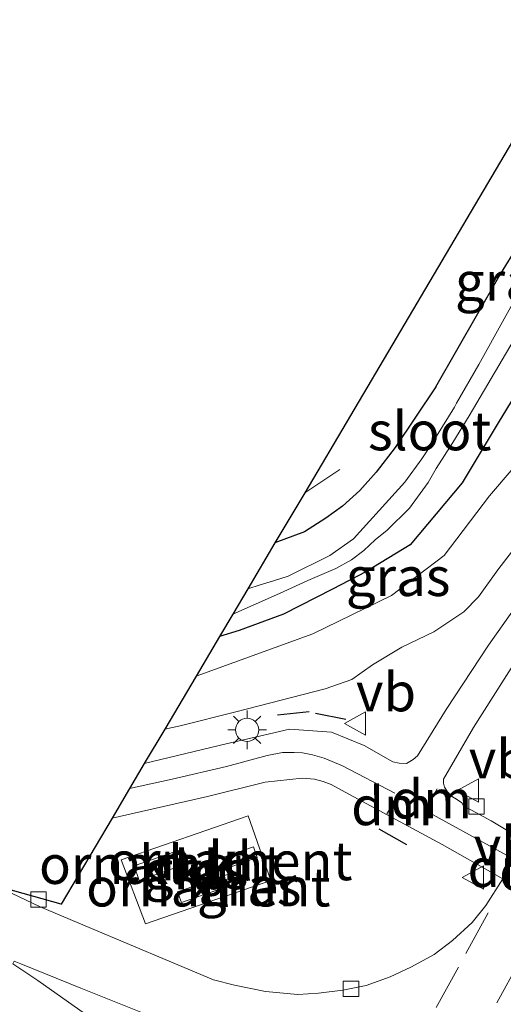
# Model space of a CAD drawing. Units: metres. Extents: x 239987 to 241140, y 450078 to 456251.
# Drawn here: x 241034 to 241065, y 456186 to 456250 of the extents above; entities that cross this region are included whole.
import ezdxf
from ezdxf.enums import TextEntityAlignment as Align

# ---------------------------------------------------------------- set-up
doc = ezdxf.new("R2010")
doc.units = ezdxf.units.M
for name, pattern in [('IE-TERREINAFSCHEIDING', [10, 8, -2]), ('VW-3-9_STREEP', [12, 3, -9]), ('VW-6060_STREEP', [1.2, 0.6, -0.6])]:
    doc.linetypes.add(name, pattern=pattern)
doc.layers.get('0').update_dxf_attribs({"lineweight": 25})
for name, color, linetype, lineweight in [('B-ME-GW-INSTEEKWATERGANG-L-B1', 10, 'Continuous', 25), ('B-ME-GW-KRUINLIJN-L-B1', 93, 'Continuous', 18), ('B-ME-GW-TEENLIJN-L-B1', 93, 'Continuous', 18), ('B-ME-IE-GRASLAND-GV-B6', 93, 'Continuous', 18), ('B-ME-IE-INRICHTINGSELEMENT-GV-B6', 253, 'Continuous', 18), ('B-ME-IE-MEUBILAIR_WEGMEUBILAIR-LICHTMAST-S-B1', 8, 'Continuous', 18), ('B-ME-IE-TERREINAFSCHEIDING-RASTERHEKWERK-L-B1', 8, 'IE-TERREINAFSCHEIDING', 18), ('B-ME-IE-TERREINAFSCHEIDING-SCHRIKHEK-L-B1', 10, 'Continuous', 25), ('B-ME-KG-KADASTRAAL-OPNAMEDTMGRENS-L-B1', 10, 'Continuous', 25), ('B-ME-OG-WATER-GV-B6', 153, 'Continuous', 18), ('B-ME-VH-VERH_SOORT-BITUMEN-GV-B6', 8, 'IE-TERREINAFSCHEIDING-NATUURLIJK-HOUTWAL', 18), ('B-ME-VH-VERH_SOORT-KLINKERS-GV-B6', 8, 'IE-TERREINAFSCHEIDING-NATUURLIJK-HOUTWAL', 18), ('B-ME-VV-KOLK-S-B1', 8, 'Continuous', 18), ('B-ME-VW-MARKERING-39STREEP-015-L-B1', 255, 'VW-3-9_STREEP', 18), ('B-ME-VW-MARKERING-6060STRP10-GV-B6', 255, 'VW-6060_STREEP', 18), ('B-ME-VW-MARKERING-DRIEHOEK-L-B1', 7, 'VW-HAAIETAND70-R-B', 18), ('B-ME-VW-MARKERING-STREEP-015-L-B1', 7, 'Continuous', 18), ('B-ME-VW-MARKERING-VLAKMARK-GV-B6', 7, 'Continuous', 18), ('B-ME-VW-MEUBILAIR_WEGMEUBILAIR-VERKEERSBORD-S-B1', 8, 'Continuous', 18)]:
    doc.layers.add(name, color=color, linetype=linetype, lineweight=lineweight)
doc.styles.add('NLCS-ISO', font='NLCS-ISO.TTF')
doc.linetypes.add('IE-TERREINAFSCHEIDING-NATUURLIJK-HOUTWAL', pattern='A,7,-1.5,[67,NLCS.SHX,S=0.75,R=45,X=0,Y=0],-1.5,7,-1.5,[70,NLCS.SHX,S=0.75,R=0,X=0,Y=0],-1.5', length=20)
doc.linetypes.add('VW-HAAIETAND70-R-B', pattern='A,0,-0.5,[153,NLCS.SHX,S=1,R=180,X=-0.375,Y=0],-0.5', length=1)

# ---------------------------------------------------------------- blocks, each defined once
blk = doc.blocks.new('d34gz_FeatureWriter_4_28_FMEBLOCK21')
at = {"layer": 'B-ME-GW-INSTEEKWATERGANG-L-B1'}
for points in [[(-14.872, -10.702, 24.977), (-10.786, -3.596, 25.041), (-8.081, 0.8, 25.094), (-6.087, 3.871, 25.118), (-3.855, 6.689, 25.126), (-2.112, 8.443, 25.206), (0.481, 10.467, 25.319), (2.846, 11.934, 25.581), (4.679, 13.002, 25.746), (4.777, 13.035, 25.754)], [(13.573, 13.035, 26.374), (14.103, 12.74, 26.455), (14.771, 11.726, 26.572), (14.872, 10.696, 26.668), (14.561, 9.325, 26.697), (14.151, 8.099, 26.705), (13.429, 6.917, 26.709), (12.866, 6.314, 26.709), (11.761, 5.838, 26.677), (9.884, 5.75, 26.584), (7.711, 5.77, 26.387), (5.501, 5.66, 26.201), (3.55, 5.129, 26.04), (1.515, 4.185, 25.843), (-0.344, 2.851, 25.718), (-2.174, 1.009, 25.561), (-3.585, -0.825, 25.432), (-5.1, -3.189, 25.303), (-6.627, -5.87, 25.214), (-8.619, -9.385, 25.138), (-10.838, -13.035, 25.198)]]:
    blk.add_polyline3d(points, dxfattribs=at)
blk = doc.blocks.new('verkeersbord')
for p, q in [((0, 0.75), (-0.75, -0.625)), ((0.75, -0.625), (0, 0.75)), ((-0.75, -0.625), (0.75, -0.625))]:
    blk.add_line(p, q)
blk = doc.blocks.new('kolk')
blk.add_lwpolyline([(-0.5, -0.5), (0.5, -0.5), (0.5, 0.5), (-0.5, 0.5)], close=True)
blk = doc.blocks.new('lantaarnpaal')
for p, q in [((-0.884, 0.884), (-0.53, 0.53)), ((0, 0.75), (0, 1.25)), ((0.53, 0.53), (0.884, 0.884)), ((-0.75, 0), (-1.25, 0)), ((0.75, 0), (1.25, 0)), ((-0.53, -0.53), (-0.884, -0.884)), ((0.53, -0.53), (0.884, -0.884)), ((0, -0.75), (0, -1.25))]:
    blk.add_line(p, q)
blk.add_circle((0, 0), 0.75)

msp = doc.modelspace()

# ---------------------------------------------------------------- linework, layer by layer
at = {"layer": 'B-ME-GW-INSTEEKWATERGANG-L-B1'}
for points in [[(241060.461, 456226.263, 24.977), (241057.83, 456222.335, 25.055), (241056.611, 456220.726, 25.092), (241055.539, 456219.556, 25.12), (241054.417, 456218.532, 25.153), (241053.345, 456217.752, 25.156), (241051.98, 456216.875, 25.14), (241050.061, 456216.155, 25.149)], [(241064.495, 456223.929, 25.198), (241062.169, 456220.043, 25.044), (241059.926, 456217.362, 24.85), (241058.805, 456216.046, 24.75), (241055.929, 456214.291, 24.694), (241053.784, 456213.17, 24.753), (241050.615, 456211.561, 24.966), (241047.739, 456210.489, 25.132), (241046.48, 456210.102, 25.159)]]:
    msp.add_polyline3d(points, dxfattribs=at)
at = {"layer": 'B-ME-GW-KRUINLIJN-L-B1'}
msp.add_polyline3d([(241073.124, 456223.839, 26.245), (241071.34, 456222.454, 26.838), (241069.445, 456220.624, 26.893), (241068.061, 456219.064, 26.866), (241064.481, 456214.426, 26.863), (241063.227, 456212.671, 26.958), (241062.28, 456211.696, 26.912), (241060.33, 456210.415, 26.854), (241058.269, 456209.412, 26.85), (241056.374, 456208.27, 26.955), (241055.041, 456207.316, 27.074), (241053.313, 456206.731, 27.036), (241047.519, 456205.226, 26.954), (241043.925, 456204.335, 26.956), (241042.932, 456204.108, 26.933)], dxfattribs=at)
at = {"layer": 'B-ME-GW-TEENLIJN-L-B1'}
msp.add_polyline3d([(241044.96, 456207.539, 25.257), (241052.519, 456210.282, 25.195), (241057.59, 456212.768, 25.197), (241061.002, 456215.352, 25.135), (241063.927, 456219.203, 25.204), (241066.872, 456222.643, 25.008)], dxfattribs=at)
at = {"layer": 'B-ME-IE-GRASLAND-GV-B6'}
for points in [[(241080.1097, 456250, 25.7544), (241080.012, 456249.966, 25.746), (241078.179, 456248.898, 25.581), (241075.814, 456247.431, 25.319), (241073.221, 456245.408, 25.206), (241071.478, 456243.653, 25.126), (241069.246, 456240.836, 25.118), (241067.252, 456237.765, 25.094), (241064.547, 456233.368, 25.041), (241060.461, 456226.263, 24.977), (241057.83, 456222.335, 25.055), (241056.611, 456220.726, 25.092), (241055.539, 456219.556, 25.12), (241054.417, 456218.532, 25.153), (241053.345, 456217.752, 25.156), (241051.98, 456216.875, 25.14), (241050.061, 456216.155, 25.149), (241051.982, 456219.409, 25.298), (241069.712, 456249.416, 25.625), (241071.044, 456249.534, 25.625), (241072.792, 456249.724, 25.637), (241074.2729, 456250, 25.6595), (241080.1097, 456250, 25.7544)], [(241066.637, 456233.806, 24.224), (241063.238, 456227.701, 24.229), (241061.806, 456225.192, 24.2255), (241061.663, 456224.944, 24.22), (241060.123, 456222.43, 24.232), (241059.561, 456221.603, 24.244), (241058.465, 456220.09, 24.269), (241055.14, 456216.419, 24.061), (241053.605, 456215.35, 24.067), (241050.907, 456214.01, 24.156), (241049.958, 456213.716, 24.172), (241049.102, 456213.44, 24.172), (241048.307, 456213.188, 24.204), (241050.061, 456216.155, 25.149), (241051.98, 456216.875, 25.14), (241053.345, 456217.752, 25.156), (241054.417, 456218.532, 25.153), (241055.539, 456219.556, 25.12), (241056.611, 456220.726, 25.092), (241057.83, 456222.335, 25.055), (241060.461, 456226.263, 24.977), (241064.547, 456233.368, 25.041), (241067.252, 456237.765, 25.094)], [(241066.714, 456227.58, 25.138), (241064.495, 456223.929, 25.198), (241062.169, 456220.043, 25.044), (241059.926, 456217.362, 24.85), (241058.805, 456216.046, 24.75), (241055.929, 456214.291, 24.694), (241053.784, 456213.17, 24.753), (241050.615, 456211.561, 24.966), (241047.739, 456210.489, 25.132), (241046.48, 456210.102, 25.159), (241047.343, 456211.562, 24.075), (241050.346, 456212.886, 24.153), (241052.184, 456213.718, 24.1), (241054.004, 456214.512, 24.098), (241055, 456215.074, 24.079), (241055.813, 456215.666, 24.035), (241056.53, 456216.369, 24.01), (241057.317, 456216.989, 23.985), (241058.762, 456218.402, 23.956), (241059.964, 456220.061, 24.087), (241060.485, 456220.975, 24.188), (241061.573, 456222.653, 24.144), (241062.614, 456224.37, 24.201), (241070.232, 456237.293, 24.228)], [(241066.872, 456222.643, 25.008), (241063.927, 456219.203, 25.204), (241061.002, 456215.352, 25.135), (241057.59, 456212.768, 25.197), (241052.519, 456210.282, 25.195), (241044.96, 456207.539, 25.257), (241046.48, 456210.102, 25.159), (241047.739, 456210.489, 25.132), (241050.615, 456211.561, 24.966), (241053.784, 456213.17, 24.753), (241055.929, 456214.291, 24.694), (241058.805, 456216.046, 24.75), (241059.926, 456217.362, 24.85), (241062.169, 456220.043, 25.044), (241064.495, 456223.929, 25.198), (241066.714, 456227.58, 25.138)], [(241042.932, 456204.108, 26.933), (241044.96, 456207.539, 25.257), (241052.519, 456210.282, 25.195), (241057.59, 456212.768, 25.197), (241061.002, 456215.352, 25.135), (241063.927, 456219.203, 25.204), (241066.872, 456222.643, 25.008), (241073.124, 456223.839, 26.245), (241071.34, 456222.454, 26.838), (241069.445, 456220.624, 26.893), (241068.061, 456219.064, 26.866), (241064.481, 456214.426, 26.863), (241063.227, 456212.671, 26.958), (241062.28, 456211.696, 26.912), (241060.33, 456210.415, 26.854), (241058.269, 456209.412, 26.85), (241056.374, 456208.27, 26.955), (241055.041, 456207.316, 27.074), (241053.313, 456206.731, 27.036), (241047.519, 456205.226, 26.954), (241043.925, 456204.335, 26.956), (241042.932, 456204.108, 26.933)], [(241066.778, 456213.672, 27), (241063.877, 456209.541, 27.015), (241061.124, 456205.385, 27.005), (241059.286, 456202.386, 27.061), (241058.997, 456202.145, 27.066), (241058.558, 456201.9, 27.073), (241058.103, 456201.921, 27.074), (241057.674, 456202.001, 27.075), (241055.818, 456203.065, 27.062), (241053.707, 456203.914, 27.022), (241051.009, 456204.124, 26.997), (241049.051, 456203.662, 26.99), (241046.893, 456203.161, 26.952), (241041.609, 456201.893, 27), (241042.932, 456204.108, 26.933), (241043.925, 456204.335, 26.956), (241047.519, 456205.226, 26.954), (241053.313, 456206.731, 27.036), (241055.041, 456207.316, 27.074), (241056.374, 456208.27, 26.955), (241058.269, 456209.412, 26.85), (241060.33, 456210.415, 26.854), (241062.28, 456211.696, 26.912), (241063.227, 456212.671, 26.958), (241064.481, 456214.426, 26.863), (241068.061, 456219.064, 26.866)], [(241066.236, 456196.879, 27.268), (241064.041, 456198.184, 27.175), (241062.264, 456199.165, 27.108), (241062.155, 456199.347, 27.107), (241061.791, 456199.583, 27.104), (241061.537, 456199.747, 27.101), (241061.218, 456200.065, 27.099), (241061.027, 456200.356, 27.096), (241060.964, 456200.62, 27.093), (241060.96, 456200.884, 27.077), (241062.909, 456204.226, 27.045), (241065.588, 456208.463, 27.06)], [(241031.981, 456193.989, 27), (241036.229, 456192.795, 27), (241039.525, 456198.368, 27), (241045.693, 456199.769, 26.977), (241049.424, 456200.679, 27.015), (241051.815, 456200.947, 27.021), (241052.616, 456200.88, 27.032), (241053.183, 456200.739, 27.039), (241053.701, 456200.539, 27.053), (241054.61, 456200.032, 27.059)], [(241054.61, 456200.032, 27.059), (241060.881, 456196.656, 27.152), (241064.802, 456194.434, 27.266), (241063.692, 456192.719, 27.254), (241062.808, 456191.604, 27.244), (241061.549, 456190.446, 27.233), (241060.364, 456189.541, 27.221), (241058.849, 456188.711, 27.21), (241057.519, 456188.085, 27.215), (241055.955, 456187.534, 27.221), (241054.444, 456187.236, 27.229), (241052.881, 456187.031, 27.237), (241051.536, 456186.953, 27.201), (241049.447, 456187.144, 27.179), (241047.452, 456187.548, 27.177), (241046.088, 456187.906, 27.155), (241037.791, 456191.387, 27.051), (241034.876, 456192.629, 27.025), (241033.017, 456193.496, 27.009)], [(241040.111, 456195.655, 27.219), (241041.687, 456191.517, 27.221), (241049.79, 456194.332, 27.248), (241048.329, 456198.503, 27.217), (241040.111, 456195.655, 27.219)]]:
    msp.add_polyline3d(points, dxfattribs=at)
at = {"layer": 'B-ME-IE-INRICHTINGSELEMENT-GV-B6'}
for points in [[(241040.951, 456195.268, 27.226), (241044.125, 456196.368, 27.246), (241044.453, 456195.45, 27.248), (241041.287, 456194.331, 27.23), (241040.951, 456195.268, 27.226)], [(241045.431, 456195.382, 27.251), (241048.663, 456196.506, 27.262), (241048.912, 456195.82, 27.265), (241045.688, 456194.677, 27.251), (241045.431, 456195.382, 27.251)], [(241043.762, 456193.596, 27.241), (241047.481, 456194.886, 27.247), (241047.73, 456194.205, 27.257), (241044.019, 456192.898, 27.241), (241043.762, 456193.596, 27.241)]]:
    msp.add_polyline3d(points, dxfattribs=at)
at = {"layer": 'B-ME-IE-TERREINAFSCHEIDING-RASTERHEKWERK-L-B1'}
msp.add_line((241054.261, 456220.906, 25.227), (241051.982, 456219.409, 25.298), dxfattribs=at)
at = {"layer": 'B-ME-IE-TERREINAFSCHEIDING-SCHRIKHEK-L-B1'}
for p, q in [((241050.216, 456205.038, 27.007), (241052.262, 456205.247, 27.065)), ((241052.69, 456205.156, 27.059), (241054.647, 456204.751, 27.079)), ((241056.783, 456197.668, 27.047), (241058.567, 456196.649, 27.126))]:
    msp.add_line(p, q, dxfattribs=at)
at = {"layer": 'B-ME-KG-KADASTRAAL-OPNAMEDTMGRENS-L-B1'}
msp.add_polyline3d([(241070.1234, 456250, 25.6277), (241069.712, 456249.416, 25.625), (241051.982, 456219.409, 25.298), (241050.061, 456216.155, 25.149), (241048.307, 456213.188, 24.204), (241047.343, 456211.562, 24.075), (241046.48, 456210.102, 25.159), (241044.96, 456207.539, 25.257), (241042.932, 456204.108, 26.933), (241041.609, 456201.893, 27), (241040.652, 456200.275, 26.897), (241039.525, 456198.368, 27), (241036.229, 456192.795, 27), (241031.981, 456193.989, 27)], dxfattribs=at)
at = {"layer": 'B-ME-OG-WATER-GV-B6'}
msp.add_polyline3d([(241070.232, 456237.293, 24.228), (241062.614, 456224.37, 24.201), (241061.573, 456222.653, 24.144), (241060.485, 456220.975, 24.188), (241059.964, 456220.061, 24.087), (241058.762, 456218.402, 23.956), (241057.317, 456216.989, 23.985), (241056.53, 456216.369, 24.01), (241055.813, 456215.666, 24.035), (241055, 456215.074, 24.079), (241054.004, 456214.512, 24.098), (241052.184, 456213.718, 24.1), (241050.346, 456212.886, 24.153), (241047.343, 456211.562, 24.075), (241048.307, 456213.188, 24.204), (241049.102, 456213.44, 24.172), (241049.958, 456213.716, 24.172), (241050.907, 456214.01, 24.156), (241053.605, 456215.35, 24.067), (241055.14, 456216.419, 24.061), (241058.465, 456220.09, 24.269), (241059.561, 456221.603, 24.244), (241060.123, 456222.43, 24.232), (241061.663, 456224.944, 24.22), (241061.806, 456225.192, 24.2255), (241063.238, 456227.701, 24.229), (241066.637, 456233.806, 24.224)], dxfattribs=at)
at = {"layer": 'B-ME-VH-VERH_SOORT-BITUMEN-GV-B6'}
for points in [[(241033.017, 456193.496, 27.009), (241034.876, 456192.629, 27.025), (241037.791, 456191.387, 27.051), (241046.088, 456187.906, 27.155), (241047.452, 456187.548, 27.177), (241049.447, 456187.144, 27.179), (241051.536, 456186.953, 27.201), (241052.881, 456187.031, 27.237), (241054.444, 456187.236, 27.229), (241055.955, 456187.534, 27.221), (241057.519, 456188.085, 27.215), (241058.849, 456188.711, 27.21), (241060.364, 456189.541, 27.221), (241061.549, 456190.446, 27.233), (241062.808, 456191.604, 27.244), (241063.692, 456192.719, 27.254), (241064.802, 456194.434, 27.266), (241060.881, 456196.656, 27.152), (241054.61, 456200.032, 27.059), (241053.701, 456200.539, 27.053), (241053.183, 456200.739, 27.039), (241052.616, 456200.88, 27.032), (241051.815, 456200.947, 27.021), (241049.424, 456200.679, 27.015), (241045.693, 456199.769, 26.977), (241039.525, 456198.368, 27), (241040.652, 456200.275, 26.897), (241041.609, 456201.893, 27), (241046.893, 456203.161, 26.952), (241049.051, 456203.662, 26.99), (241051.009, 456204.124, 26.997), (241053.707, 456203.914, 27.022), (241055.818, 456203.065, 27.062), (241057.674, 456202.001, 27.075), (241058.103, 456201.921, 27.074), (241058.558, 456201.9, 27.073), (241058.997, 456202.145, 27.066), (241059.286, 456202.386, 27.061), (241061.124, 456205.385, 27.005), (241063.877, 456209.541, 27.015), (241066.778, 456213.672, 27)], [(241065.588, 456208.463, 27.06), (241062.909, 456204.226, 27.045), (241060.96, 456200.884, 27.077), (241060.964, 456200.62, 27.093), (241061.027, 456200.356, 27.096), (241061.218, 456200.065, 27.099), (241061.537, 456199.747, 27.101), (241061.791, 456199.583, 27.104), (241062.155, 456199.347, 27.107), (241062.264, 456199.165, 27.108), (241064.041, 456198.184, 27.175), (241066.236, 456196.879, 27.268)]]:
    msp.add_polyline3d(points, dxfattribs=at)
at = {"layer": 'B-ME-VH-VERH_SOORT-KLINKERS-GV-B6'}
for points in [[(241041.687, 456191.517, 27.221), (241040.111, 456195.655, 27.219), (241048.329, 456198.503, 27.217), (241049.79, 456194.332, 27.248), (241041.687, 456191.517, 27.221)], [(241040.951, 456195.268, 27.226), (241041.287, 456194.331, 27.23), (241044.453, 456195.45, 27.248), (241044.125, 456196.368, 27.246), (241040.951, 456195.268, 27.226)], [(241045.431, 456195.382, 27.251), (241045.688, 456194.677, 27.251), (241048.912, 456195.82, 27.265), (241048.663, 456196.506, 27.262), (241045.431, 456195.382, 27.251)], [(241043.762, 456193.596, 27.241), (241044.019, 456192.898, 27.241), (241047.73, 456194.205, 27.257), (241047.481, 456194.886, 27.247), (241043.762, 456193.596, 27.241)]]:
    msp.add_polyline3d(points, dxfattribs=at)
at = {"layer": 'B-ME-VW-MARKERING-39STREEP-015-L-B1'}
for points in [[(241063.859, 456192.233, 27.265), (241061.928, 456188.731, 27.285), (241059.996, 456185.228, 27.329), (241058.065, 456181.725, 27.366), (241056.134, 456178.222, 27.403), (241055.411, 456176.911, 27.415)], [(241065.855, 456189.038, 27.37), (241063.919, 456185.537, 27.387), (241061.984, 456182.036, 27.394), (241060.048, 456178.536, 27.408), (241058.113, 456175.035, 27.429), (241056.178, 456171.535, 27.434), (241054.065, 456167.713, 27.417)]]:
    msp.add_polyline3d(points, dxfattribs=at)
at = {"layer": 'B-ME-VW-MARKERING-DRIEHOEK-L-B1'}
for p, q in [((241060.55, 456200.255, 27.096), (241059.802, 456198.918, 27.123)), ((241057.945, 456199.679, 27.108), (241057.3, 456198.628, 27.092))]:
    msp.add_line(p, q, dxfattribs=at)
at = {"layer": 'B-ME-VW-MARKERING-STREEP-015-L-B1'}
msp.add_line((241060.251, 456198.585, 27.132), (241065.037, 456195.954, 27.251), dxfattribs=at)
msp.add_polyline3d([(241040.652, 456200.275, 26.897), (241043.412, 456200.883, 26.92), (241046.926, 456201.698, 26.97), (241049.555, 456202.406, 27.006), (241050.554, 456202.597, 27.015), (241051.307, 456202.598, 27.02), (241051.835, 456202.575, 27.025), (241052.497, 456202.46, 27.034), (241053.239, 456202.246, 27.045), (241054.437, 456201.738, 27.066), (241057.822, 456199.97, 27.115)], dxfattribs=at)
at = {"layer": 'B-ME-VW-MARKERING-VLAKMARK-GV-B6'}
msp.add_polyline3d([(241044.315, 456181.164, 27.305), (241044.242, 456181.141, 27.302), (241043.446, 456181.701, 27.29), (241040.992, 456183.427, 27.206), (241038.539, 456185.153, 27.156), (241034.723, 456187.858, 27.113), (241033.113, 456188.93, 27.101), (241033.196, 456189.107, 27.098), (241033.63, 456188.927, 27.101), (241037.495, 456187.364, 27.134), (241041.392, 456185.817, 27.193), (241045.875, 456184.013, 27.28), (241045.872, 456183.956, 27.284), (241045.026, 456183.852, 27.28), (241044.564, 456183.71, 27.285), (241044.06, 456183.385, 27.285), (241043.909, 456183.159, 27.289), (241043.811, 456182.83, 27.3), (241043.9, 456182.206, 27.307), (241044.315, 456181.164, 27.305)], dxfattribs=at)

# ---------------------------------------------------------------- block references
at = {"layer": 'B-ME-GW-INSTEEKWATERGANG-L-B1'}
msp.add_blockref('d34gz_FeatureWriter_4_28_FMEBLOCK21', (241075.333, 456236.9645), dxfattribs=at)
at = {"layer": 'B-ME-IE-MEUBILAIR_WEGMEUBILAIR-LICHTMAST-S-B1', "rotation": 90}
msp.add_blockref('lantaarnpaal', (241048.259, 456204.069, 27.003), dxfattribs=at)
at = {"layer": 'B-ME-VV-KOLK-S-B1', "rotation": 90}
for p in [(241063.098, 456199.109, 27.123), (241034.771, 456193.092, 27.068), (241054.98, 456187.325, 27.208)]:
    msp.add_blockref('kolk', p, dxfattribs=at)
at = {"layer": 'B-ME-VW-MEUBILAIR_WEGMEUBILAIR-VERKEERSBORD-S-B1', "rotation": 90}
for p in [(241055.3, 456204.485, 27.075), (241062.596, 456200.147, 27.238), (241062.916, 456194.519, 27.387)]:
    msp.add_blockref('verkeersbord', p, dxfattribs=at)

# ---------------------------------------------------------------- texts
at = {"layer": 'B-ME-IE-GRASLAND-GV-B6', "ltscale": 0.2, "style": 'NLCS-ISO'}
for p in [(241065.0854, 456233.0775), (241058.028, 456213.9735), (241044.9505, 456195.01), (241048.3915, 456193.95)]:
    msp.add_text('gras', height=2.5, dxfattribs=at).set_placement(p, align=Align.MIDDLE_CENTER)
at = {"layer": 'B-ME-IE-INRICHTINGSELEMENT-GV-B6', "ltscale": 0.2, "style": 'NLCS-ISO'}
for p in [(241042.7002, 456195.353), (241047.1695, 456195.5949), (241045.7443, 456193.895)]:
    msp.add_text('ornament', height=2.5, dxfattribs=at).set_placement(p, align=Align.MIDDLE_CENTER)
at = {"layer": 'B-ME-OG-WATER-GV-B6', "ltscale": 0.2, "style": 'NLCS-ISO'}
msp.add_text('sloot', height=2.5, dxfattribs=at).set_placement((241060.0663, 456223.399), align=Align.MIDDLE_CENTER)
at = {"layer": 'B-ME-VH-VERH_SOORT-KLINKERS-GV-B6', "ltscale": 0.2, "style": 'NLCS-ISO'}
for p in [(241047.1695, 456195.5949), (241042.7002, 456195.353), (241044.9745, 456195.0108), (241045.7443, 456193.895)]:
    msp.add_text('kl', height=2.5, dxfattribs=at).set_placement(p, align=Align.MIDDLE_CENTER)
at = {"layer": 'B-ME-VW-MARKERING-6060STRP10-GV-B6', "ltscale": 0.2, "style": 'NLCS-ISO'}
msp.add_text('ovf', height=2.5, dxfattribs=at).set_placement((241067.0323, 456194.9257), align=Align.MIDDLE_CENTER)
at = {"layer": 'B-ME-VW-MARKERING-DRIEHOEK-L-B1', "ltscale": 0.2, "style": 'NLCS-ISO'}
for p in [(241060.176, 456199.5865), (241057.6225, 456199.1535), (241065.1485, 456195.147)]:
    msp.add_text('dm', height=2.5, dxfattribs=at).set_placement(p, align=Align.MIDDLE_CENTER)
at = {"layer": 'B-ME-VW-MEUBILAIR_WEGMEUBILAIR-VERKEERSBORD-S-B1', "ltscale": 0.2, "style": 'NLCS-ISO'}
for p in [(241055.3, 456204.485, 27.075), (241062.596, 456200.147, 27.238), (241062.916, 456194.519, 27.387)]:
    msp.add_text('vb', height=2.5, dxfattribs=at).set_placement(p, align=Align.BOTTOM_LEFT)

doc.saveas('drawing.dxf')
